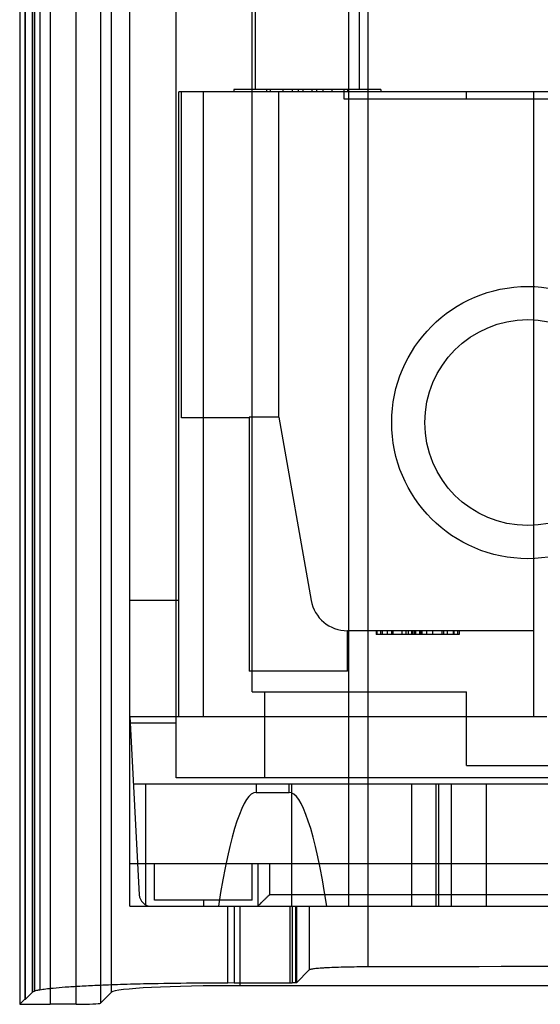
# Model space of a CAD drawing. Units: millimetres. Extents: x 23 to 196, y 39 to 272.
# Drawn here: x 23 to 66, y 39 to 119 of the extents above; entities that cross this region are included whole.
import ezdxf

# ---------------------------------------------------------------- set-up
doc = ezdxf.new("R2010")
doc.units = ezdxf.units.MM
doc.header["$LTSCALE"] = 20.161232
doc.layers.get('0').update_dxf_attribs({"linetype": 'CONTINUOUS'})

msp = doc.modelspace()

# ---------------------------------------------------------------- linework, layer by layer
at = {"color": 7, "linetype": 'Continuous'}
for p, q in [((23.221, 186.012), (23.221, 38.909)), ((25.717, 186.019), (25.717, 38.902)), ((27.832, 38.902), (27.832, 186.019)), ((29.829, 185.92), (29.829, 39.002)), ((23.632, 185.601), (23.632, 39.32)), ((23.683, 39.32), (23.683, 185.602)), ((24.232, 185.053), (24.232, 39.869)), ((24.398, 184.953), (24.398, 39.968)), ((24.434, 184.958), (24.434, 39.964)), ((30.728, 39.901), (30.728, 185.021)), ((24.876, 184.851), (24.876, 40.07)), ((51.674, 182.964), (51.674, 41.958)), ((32.224, 46.904), (32.224, 163.404)), ((36.006, 57.404), (36.006, 163.404)), ((42.224, 64.404), (42.224, 163.404)), ((50.081, 163.404), (50.081, 46.904)), ((42.474, 113.604), (42.474, 128.404)), ((50.974, 113.604), (50.974, 128.404)), ((36.224, 62.404), (36.224, 113.404)), ((183.224, 113.404), (36.224, 113.404)), ((36.437, 86.804), (36.437, 113.404)), ((38.224, 62.404), (38.224, 113.404)), ((40.724, 113.604), (40.724, 113.404)), ((52.724, 113.604), (40.724, 113.604)), ((43.424, 113.404), (43.424, 113.604)), ((43.724, 113.404), (43.724, 113.604)), ((44.396, 86.854), (44.396, 113.404)), ((44.724, 113.604), (44.724, 113.404)), ((45.474, 113.604), (45.474, 113.404)), ((45.974, 113.604), (45.974, 113.404)), ((46.349, 113.604), (46.349, 113.404)), ((47.099, 113.604), (47.099, 113.404)), ((47.474, 113.604), (47.474, 113.404)), ((47.974, 113.604), (47.974, 113.404)), ((48.724, 113.604), (48.724, 113.404)), ((49.724, 112.804), (49.724, 113.604)), ((50.024, 113.404), (50.024, 113.604)), ((52.724, 113.604), (52.724, 113.404)), ((59.724, 112.804), (59.724, 113.404)), ((65.224, 62.404), (65.224, 113.404)), ((79.724, 112.804), (49.724, 112.804)), ((41.963, 86.854), (41.963, 66.11)), ((44.396, 86.854), (41.963, 86.854)), ((44.396, 86.854), (47.035, 71.883)), ((41.963, 86.804), (36.437, 86.804)), ((32.224, 71.904), (36.224, 71.904)), ((36.006, 71.863), (32.224, 71.863)), ((65.224, 69.404), (49.99, 69.404)), ((49.99, 66.11), (49.99, 69.404)), ((52.334, 69.404), (52.334, 69.104)), ((52.424, 69.104), (52.424, 69.404)), ((52.724, 69.104), (52.724, 69.404)), ((52.824, 69.404), (52.824, 69.104)), ((53.273, 69.104), (53.273, 69.404)), ((53.595, 69.404), (53.595, 69.104)), ((53.724, 69.104), (53.724, 69.404)), ((54.474, 69.104), (54.474, 69.404)), ((54.799, 69.104), (54.799, 69.404)), ((54.974, 69.104), (54.974, 69.404)), ((54.981, 69.104), (54.981, 69.404)), ((54.987, 69.104), (54.987, 69.404)), ((55.261, 69.104), (55.261, 69.404)), ((55.349, 69.104), (55.349, 69.404)), ((55.374, 69.104), (55.374, 69.404)), ((55.474, 69.404), (55.474, 69.104)), ((55.549, 69.404), (55.549, 69.104)), ((55.577, 69.104), (55.577, 69.404)), ((55.899, 69.104), (55.899, 69.404)), ((55.974, 69.404), (55.974, 69.104)), ((56.099, 69.104), (56.099, 69.404)), ((56.471, 69.104), (56.471, 69.404)), ((56.474, 69.104), (56.474, 69.404)), ((56.974, 69.104), (56.974, 69.404)), ((57.724, 69.104), (57.724, 69.404)), ((57.854, 69.404), (57.854, 69.104)), ((58.175, 69.104), (58.175, 69.404)), ((58.624, 69.404), (58.624, 69.104)), ((58.724, 69.104), (58.724, 69.404)), ((59.024, 69.104), (59.024, 69.404)), ((59.124, 69.404), (59.124, 69.104)), ((59.124, 69.104), (52.334, 69.104)), ((49.99, 66.11), (41.963, 66.11)), ((42.224, 64.404), (59.724, 64.404)), ((43.247, 57.404), (43.247, 64.404)), ((59.724, 58.404), (59.724, 64.404)), ((32.224, 62.404), (66.281, 62.404)), ((32.224, 62.404), (32.987, 47.851)), ((36.006, 61.863), (32.224, 61.863)), ((59.724, 58.404), (107.724, 58.404)), ((183.442, 57.404), (36.006, 57.404)), ((32.512, 56.904), (67.198, 56.904)), ((33.498, 56.904), (33.498, 47.03)), ((42.535, 56.904), (42.535, 56.204)), ((45.238, 56.204), (45.238, 56.904)), ((45.414, 56.904), (45.414, 46.904)), ((55.224, 56.904), (55.224, 46.904)), ((57.224, 56.904), (57.224, 46.904)), ((57.473, 46.904), (57.473, 56.904)), ((58.472, 56.904), (58.472, 46.904)), ((61.323, 56.904), (61.323, 46.904)), ((42.535, 56.204), (45.238, 56.204)), ((32.224, 50.404), (187.224, 50.404)), ((34.224, 47.404), (34.224, 50.404)), ((42.224, 47.404), (42.224, 50.404)), ((42.668, 50.404), (42.668, 46.904)), ((43.668, 47.851), (43.668, 50.404)), ((175.78, 47.851), (43.668, 47.851)), ((32.224, 46.904), (187.224, 46.904)), ((42.224, 47.404), (34.224, 47.404)), ((38.224, 47.404), (38.224, 46.904)), ((40.215, 40.631), (40.215, 46.904)), ((40.739, 46.904), (40.739, 40.647)), ((41.214, 46.904), (41.214, 40.422)), ((45.328, 40.647), (45.328, 46.904)), ((45.486, 46.904), (45.486, 40.648)), ((45.785, 40.662), (45.785, 46.904)), ((45.828, 46.904), (45.828, 40.663)), ((46.874, 46.904), (46.874, 41.71)), ((45.828, 40.663), (46.874, 41.71)), ((40.739, 40.647), (40.215, 40.631)), ((40.739, 40.647), (45.328, 40.647)), ((178.234, 40.422), (41.214, 40.422)), ((45.328, 40.647), (45.486, 40.648)), ((45.828, 40.663), (45.785, 40.662)), ((23.683, 39.32), (24.232, 39.869)), ((30.728, 39.901), (29.829, 39.002)), ((23.221, 38.909), (23.632, 39.32)), ((27.832, 38.902), (25.717, 38.902))]:
    msp.add_line(p, q, dxfattribs=at)
for radius in [11.113, 8.407]:
    msp.add_circle((64.724, 86.404), radius, dxfattribs=at)
for centre, radius, start, end in [((49.99, 72.404), 3, 190, 270), ((33.985, 47.904), 1, 183, 270), ((109.724, -28597.937), 28639.953, 89.8838674, 90.1161326)]:
    msp.add_arc(centre, radius, start, end, dxfattribs=at)
for centre, major_axis, ratio, start_param, end_param in [((42.563, -134.87), (-0.028, 191.073), 0.052408, -0.000008, 0.313273), ((45.21, -134.87), (0.028, 191.073), 0.052408, -0.313273, 0.000008), ((41.214, 39.872), (10.5, 0), 0.052408, 1.570796, 3.089233), ((25.724, 38.909), (2.503, 0), 0.002739, -3.141585, -1.573536), ((26.159, 39.344), (2.527, 0.023), 0.002713, 3.141568, 3.342514), ((27.832, 39.007), (2, 0), 0.052408, -1.570796, -0.05236)]:
    msp.add_ellipse(centre, major_axis=major_axis, ratio=ratio, start_param=start_param, end_param=end_param, dxfattribs=at)
for points, knots in [([(42.668, 46.904), (42.669, 46.904), (42.671, 46.907), (42.676, 46.911), (42.685, 46.92), (42.702, 46.937), (42.731, 46.966), (42.773, 47.008), (42.824, 47.059), (42.905, 47.14), (43.019, 47.252), (43.165, 47.398), (43.294, 47.526), (43.401, 47.632), (43.484, 47.712), (43.555, 47.779), (43.613, 47.829), (43.649, 47.851), (43.668, 47.851)], [0, 0, 0, 0, 0.001803, 0.0071, 0.015802, 0.027792, 0.060837, 0.104544, 0.157132, 0.216965, 0.352998, 0.504181, 0.664898, 0.747578, 0.831282, 0.915668, 0.958015, 1, 1, 1, 1]), ([(51.674, 41.958), (51.369, 41.957), (50.771, 41.953), (49.903, 41.939), (49.102, 41.916), (48.49, 41.891), (48.053, 41.866), (47.773, 41.847), (47.528, 41.827), (47.319, 41.806), (47.15, 41.784), (47.021, 41.762), (46.938, 41.742), (46.894, 41.724), (46.879, 41.715), (46.874, 41.71)], [0, 0, 0, 0, 0.190081, 0.37234, 0.540535, 0.689049, 0.75426, 0.812724, 0.863978, 0.907566, 0.943085, 0.97034, 0.989239, 0.995593, 1, 1, 1, 1]), ([(40.215, 40.631), (39.25, 40.633), (37.047, 40.627), (34.129, 40.585), (31.528, 40.516), (29.708, 40.448), (28.203, 40.373), (27.012, 40.297), (26.081, 40.22), (25.39, 40.146), (25.034, 40.097), (24.876, 40.07)], [0, 0, 0, 0, 0.188328, 0.43039, 0.57003, 0.69657, 0.786199, 0.864304, 0.929831, 0.968626, 1, 1, 1, 1]), ([(45.785, 40.662), (45.745, 40.657), (45.645, 40.652), (45.546, 40.649), (45.486, 40.648)], [0, 0, 0, 0, 0.402608, 1, 1, 1, 1]), ([(24.434, 39.964), (24.391, 39.95), (24.332, 39.93), (24.265, 39.895), (24.241, 39.878), (24.232, 39.869)], [0, 0, 0, 0, 0.605106, 0.827297, 1, 1, 1, 1]), ([(24.876, 40.07), (24.785, 40.055), (24.625, 40.026), (24.466, 39.988), (24.398, 39.968)], [0, 0, 0, 0, 0.562906, 1, 1, 1, 1]), ([(24.398, 39.968), (24.4, 39.968), (24.412, 39.966), (24.424, 39.965), (24.434, 39.964)], [0, 0, 0, 0, 0.197689, 1, 1, 1, 1])]:
    msp.add_open_spline(points, degree=3, knots=knots, dxfattribs=at)

doc.saveas('drawing.dxf')
